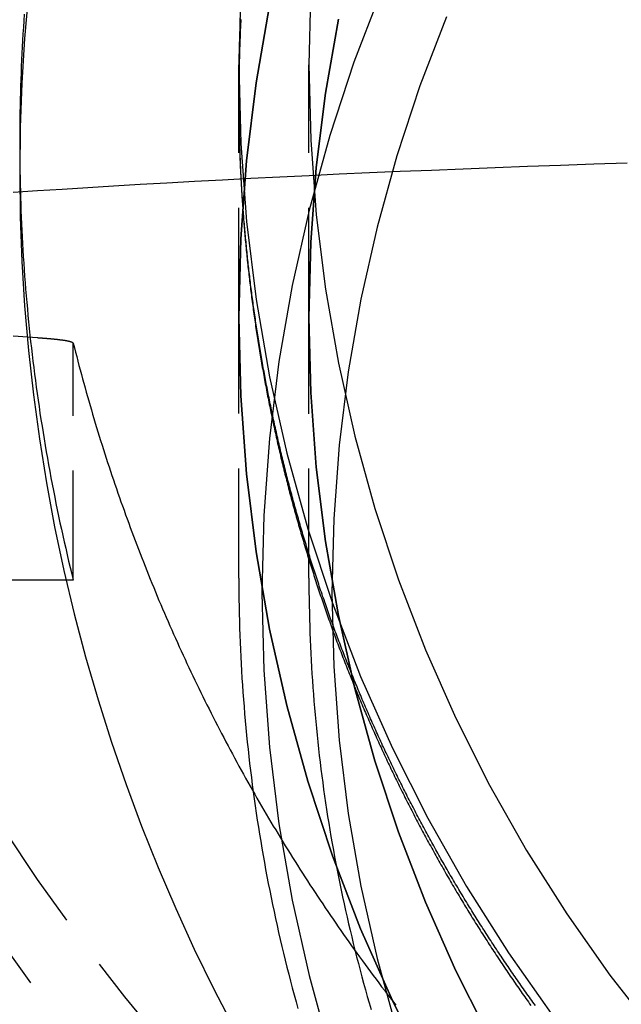
# Model space of a CAD drawing. Extents: x 1322 to 2376, y -471 to 525.
# Drawn here: x 2085 to 2098, y 163 to 185 of the extents above; entities that cross this region are included whole.
import ezdxf

# ---------------------------------------------------------------- set-up
doc = ezdxf.new("R2010")
doc.units = 0
doc.header["$LTSCALE"] = 10
doc.linetypes.add('VERDECKT', pattern=[0.375, 0.25, -0.125])
doc.layers.get('0').update_dxf_attribs({"linetype": 'CONTINUOUS'})
doc.layers.add('STEMPEL', color=3, linetype='CONTINUOUS')

# ---------------------------------------------------------------- blocks, each defined once
blk = doc.blocks.new('A$CF268958B')
at = {"color": 1, "linetype": 'VERDECKT', "extrusion": (-2e-16, 1, -2e-16)}
for p, q in [((-285.145, -67.72), (-285.145, -61.963)), ((-283.545, -67.72), (-283.545, -61.963)), ((-285.145, -62.718), (-285.145, -62.602)), ((-285.145, -73.666), (-285.145, -67.72)), ((-283.545, -73.67), (-283.545, -67.72)), ((-288.922, -73.715), (-288.922, -68.315)), ((-288.922, -73.715), (-297.145, -73.715))]:
    blk.add_line(p, q, dxfattribs=at)
at = {"color": 1, "linetype": 'VERDECKT'}
for points in [[(-289.945, -60.347, 0), (-290.033, -61.361, 0), (-290.095, -62.376, 0), (-290.133, -63.392, 0), (-290.145, -64.409, 0), (-290.133, -65.427, 0), (-290.095, -66.443, 0), (-290.033, -67.458, 0), (-289.945, -68.472, 0), (-289.833, -69.483, 0), (-289.696, -70.49, 0), (-289.534, -71.495, 0), (-289.348, -72.495, 0), (-289.137, -73.49, 0), (-288.901, -74.479, 0), (-288.642, -75.463, 0), (-288.358, -76.44, 0), (-288.05, -77.409, 0), (-287.719, -78.371, 0), (-287.364, -79.325, 0), (-286.986, -80.269, 0), (-286.585, -81.204, 0), (-286.161, -82.129, 0), (-285.714, -83.043, 0), (-285.245, -83.946, 0)], [(-285.101, -60.174, 0), (-285.145, -61.963, 0), (-285.101, -63.751, 0), (-284.969, -65.535, 0), (-284.75, -67.311, 0), (-284.444, -69.074, 0), (-284.051, -70.819, 0), (-283.573, -72.544, 0), (-283.011, -74.242, 0), (-282.367, -75.912, 0), (-281.641, -77.547, 0), (-280.835, -79.145, 0), (-279.952, -80.702, 0), (-278.994, -82.213, 0), (-277.962, -83.676, 0)], [(-283.503, -60.253, 0), (-283.545, -61.963, 0), (-283.503, -63.673, 0), (-283.377, -65.379, 0), (-283.167, -67.077, 0), (-282.874, -68.762, 0), (-282.499, -70.431, 0), (-282.042, -72.08, 0), (-281.505, -73.704, 0), (-280.888, -75.3, 0), (-280.194, -76.864, 0), (-279.424, -78.392, 0), (-278.58, -79.88, 0), (-277.663, -81.326, 0), (-276.677, -82.724, 0), (-275.623, -84.073, 0)], [(-280.835, -84.902, 0), (-281.641, -83.304, 0), (-282.367, -81.668, 0), (-283.011, -79.999, 0), (-283.573, -78.301, 0), (-284.051, -76.576, 0), (-284.444, -74.831, 0), (-284.75, -73.068, 0), (-284.969, -71.292, 0), (-285.101, -69.508, 0), (-285.145, -67.72, 0), (-285.101, -65.931, 0), (-284.969, -64.147, 0), (-284.75, -62.371, 0), (-284.444, -60.609, 0)], [(-284.444, -60.609, 0), (-284.75, -62.371, 0), (-284.969, -64.147, 0), (-285.101, -65.931, 0), (-285.145, -67.72, 0), (-285.101, -69.508, 0), (-284.969, -71.292, 0), (-284.75, -73.068, 0), (-284.444, -74.831, 0), (-284.051, -76.576, 0), (-283.573, -78.301, 0), (-283.011, -79.999, 0), (-282.367, -81.668, 0), (-281.641, -83.304, 0), (-280.835, -84.902, 0)], [(-282.874, -60.92, 0), (-283.167, -62.606, 0), (-283.377, -64.304, 0), (-283.503, -66.01, 0), (-283.545, -67.72, 0), (-283.503, -69.43, 0), (-283.377, -71.136, 0), (-283.167, -72.834, 0), (-282.874, -74.519, 0), (-282.499, -76.188, 0), (-282.042, -77.837, 0), (-281.505, -79.461, 0), (-280.888, -81.057, 0), (-280.194, -82.621, 0), (-279.424, -84.149, 0)], [(-279.424, -84.149, 0), (-280.194, -82.621, 0), (-280.888, -81.057, 0), (-281.505, -79.461, 0), (-282.042, -77.837, 0), (-282.499, -76.188, 0), (-282.874, -74.519, 0), (-283.167, -72.834, 0), (-283.377, -71.136, 0), (-283.503, -69.43, 0), (-283.545, -67.72, 0), (-283.503, -66.01, 0), (-283.377, -64.304, 0), (-283.167, -62.606, 0), (-282.874, -60.92, 0)], [(-281.882, -60.252, 0), (-282.517, -61.897, 0), (-283.071, -63.571, 0), (-283.542, -65.271, 0), (-283.929, -66.991, 0), (-284.231, -68.729, 0), (-284.447, -70.479, 0), (-284.577, -72.237, 0), (-284.62, -74, 0), (-284.577, -75.763, 0), (-284.447, -77.521, 0), (-284.231, -79.271, 0), (-283.929, -81.009, 0), (-283.542, -82.729, 0), (-283.071, -84.429, 0)], [(-280.403, -60.863, 0), (-281.011, -62.435, 0), (-281.54, -64.035, 0), (-281.99, -65.659, 0), (-282.36, -67.303, 0), (-282.648, -68.963, 0), (-282.855, -70.635, 0), (-282.979, -72.316, 0), (-283.02, -74, 0), (-282.979, -75.684, 0), (-282.855, -77.365, 0), (-282.648, -79.037, 0), (-282.36, -80.697, 0), (-281.99, -82.341, 0), (-281.54, -83.965, 0)], [(-290.042, -60.804, 0), (-290.052, -60.953, 0), (-290.062, -61.102, 0), (-290.071, -61.251, 0), (-290.08, -61.401, 0), (-290.088, -61.55, 0), (-290.095, -61.7, 0), (-290.102, -61.849, 0), (-290.109, -61.998, 0), (-290.115, -62.148, 0), (-290.12, -62.297, 0), (-290.125, -62.447, 0), (-290.13, -62.596, 0), (-290.133, -62.746, 0), (-290.137, -62.895, 0), (-290.139, -63.045, 0), (-290.142, -63.194, 0), (-290.143, -63.344, 0), (-290.144, -63.493, 0), (-290.145, -63.643, 0), (-290.145, -63.793, 0), (-290.144, -63.942, 0), (-290.143, -64.092, 0), (-290.142, -64.241, 0), (-290.14, -64.391, 0), (-290.137, -64.54, 0), (-290.134, -64.69, 0), (-290.13, -64.84, 0), (-290.126, -64.989, 0), (-290.121, -65.139, 0), (-290.116, -65.288, 0), (-290.11, -65.438, 0), (-290.103, -65.587, 0), (-290.096, -65.736, 0), (-290.089, -65.886, 0), (-290.081, -66.035, 0), (-290.072, -66.184, 0), (-290.063, -66.334, 0), (-290.053, -66.483, 0), (-290.043, -66.632, 0), (-290.032, -66.781, 0), (-290.021, -66.93, 0), (-290.009, -67.08, 0), (-289.997, -67.229, 0), (-289.984, -67.378, 0), (-289.97, -67.527, 0), (-289.956, -67.676, 0), (-289.942, -67.824, 0), (-289.927, -67.973, 0), (-289.911, -68.122, 0), (-289.895, -68.271, 0), (-289.878, -68.419, 0), (-289.861, -68.568, 0), (-289.843, -68.716, 0), (-289.825, -68.865, 0), (-289.806, -69.013, 0), (-289.787, -69.162, 0), (-289.767, -69.31, 0), (-289.747, -69.458, 0), (-289.726, -69.606, 0), (-289.704, -69.754, 0), (-289.682, -69.902, 0), (-289.659, -70.05, 0), (-289.636, -70.198, 0), (-289.613, -70.345, 0), (-289.588, -70.493, 0), (-289.564, -70.641, 0), (-289.539, -70.788, 0), (-289.513, -70.935, 0), (-289.486, -71.083, 0), (-289.46, -71.23, 0), (-289.432, -71.377, 0), (-289.404, -71.524, 0), (-289.376, -71.671, 0), (-289.347, -71.817, 0), (-289.317, -71.964, 0), (-289.287, -72.111, 0), (-289.257, -72.257, 0), (-289.226, -72.403, 0), (-289.194, -72.549, 0), (-289.162, -72.695, 0), (-289.129, -72.841, 0), (-289.096, -72.987, 0), (-289.062, -73.133, 0), (-289.028, -73.279, 0), (-288.993, -73.424, 0), (-288.958, -73.57, 0), (-288.922, -73.715, 0)], [(-289.739, -68.189, 0), (-290.293, -68.152, 0)], [(-290.293, -64.867, 0), (-289.739, -64.829, 0), (-289.173, -64.792, 0), (-288.594, -64.755, 0), (-288.003, -64.719, 0), (-287.399, -64.683, 0), (-286.785, -64.648, 0), (-286.158, -64.613, 0), (-285.52, -64.579, 0), (-284.871, -64.546, 0), (-284.211, -64.513, 0), (-283.54, -64.481, 0), (-282.858, -64.449, 0), (-282.166, -64.418, 0), (-281.464, -64.388, 0), (-280.751, -64.359, 0), (-280.029, -64.329, 0), (-279.298, -64.301, 0), (-278.557, -64.273, 0), (-277.807, -64.246, 0), (-277.048, -64.22, 0), (-276.28, -64.195, 0)]]:
    blk.add_polyline3d(points, dxfattribs=at)
at = {"color": 1}
for points in [[(-285.1, -60.929, 0), (-285.102, -60.976, 0), (-285.104, -61.022, 0), (-285.107, -61.069, 0), (-285.109, -61.115, 0), (-285.111, -61.161, 0), (-285.113, -61.207, 0), (-285.115, -61.254, 0), (-285.117, -61.3, 0), (-285.118, -61.346, 0), (-285.12, -61.392, 0), (-285.122, -61.439, 0), (-285.124, -61.485, 0), (-285.125, -61.531, 0), (-285.127, -61.577, 0), (-285.128, -61.623, 0), (-285.129, -61.669, 0), (-285.131, -61.715, 0), (-285.132, -61.762, 0), (-285.133, -61.808, 0), (-285.134, -61.854, 0), (-285.136, -61.9, 0), (-285.137, -61.946, 0), (-285.138, -61.992, 0), (-285.138, -62.038, 0), (-285.139, -62.084, 0), (-285.14, -62.13, 0), (-285.141, -62.175, 0), (-285.142, -62.221, 0), (-285.142, -62.267, 0), (-285.143, -62.313, 0), (-285.143, -62.359, 0), (-285.144, -62.405, 0), (-285.144, -62.45, 0), (-285.144, -62.496, 0), (-285.145, -62.542, 0), (-285.145, -62.587, 0), (-285.145, -62.633, 0), (-285.145, -62.679, 0), (-285.145, -62.724, 0), (-285.145, -62.77, 0), (-285.145, -62.816, 0), (-285.145, -62.861, 0), (-285.145, -62.907, 0), (-285.144, -62.953, 0), (-285.144, -62.999, 0), (-285.144, -63.044, 0), (-285.143, -63.09, 0), (-285.143, -63.136, 0), (-285.142, -63.182, 0), (-285.141, -63.228, 0), (-285.141, -63.273, 0), (-285.14, -63.319, 0), (-285.139, -63.365, 0), (-285.138, -63.411, 0), (-285.137, -63.457, 0), (-285.136, -63.503, 0), (-285.135, -63.549, 0), (-285.134, -63.595, 0), (-285.133, -63.641, 0), (-285.132, -63.687, 0), (-285.13, -63.733, 0), (-285.129, -63.779, 0), (-285.128, -63.825, 0), (-285.126, -63.871, 0), (-285.125, -63.917, 0), (-285.123, -63.963, 0), (-285.121, -64.01, 0), (-285.12, -64.056, 0), (-285.118, -64.102, 0), (-285.116, -64.148, 0), (-285.114, -64.194, 0), (-285.112, -64.24, 0), (-285.11, -64.287, 0), (-285.108, -64.333, 0), (-285.106, -64.379, 0), (-285.104, -64.425, 0), (-285.102, -64.472, 0), (-285.099, -64.518, 0), (-285.097, -64.564, 0), (-285.094, -64.61, 0), (-285.092, -64.657, 0), (-285.089, -64.703, 0), (-285.087, -64.749, 0), (-285.084, -64.796, 0), (-285.081, -64.842, 0), (-285.078, -64.889, 0), (-285.076, -64.935, 0), (-285.073, -64.981, 0), (-285.07, -65.028, 0), (-285.067, -65.074, 0), (-285.063, -65.121, 0), (-285.06, -65.167, 0), (-285.057, -65.214, 0), (-285.054, -65.26, 0), (-285.05, -65.307, 0), (-285.047, -65.353, 0), (-285.043, -65.4, 0), (-285.04, -65.446, 0), (-285.036, -65.493, 0), (-285.033, -65.539, 0), (-285.029, -65.586, 0), (-285.025, -65.632, 0), (-285.021, -65.679, 0), (-285.017, -65.726, 0), (-285.013, -65.772, 0), (-285.009, -65.819, 0), (-285.005, -65.865, 0), (-285.001, -65.912, 0), (-284.997, -65.959, 0), (-284.992, -66.005, 0), (-284.988, -66.052, 0), (-284.983, -66.099, 0), (-284.979, -66.145, 0), (-284.974, -66.192, 0), (-284.97, -66.239, 0), (-284.965, -66.285, 0), (-284.96, -66.332, 0), (-284.955, -66.379, 0), (-284.951, -66.425, 0), (-284.946, -66.472, 0), (-284.941, -66.519, 0), (-284.936, -66.566, 0), (-284.93, -66.612, 0), (-284.925, -66.659, 0), (-284.92, -66.706, 0), (-284.915, -66.753, 0), (-284.909, -66.799, 0), (-284.904, -66.846, 0), (-284.898, -66.893, 0), (-284.893, -66.94, 0), (-284.887, -66.987, 0), (-284.881, -67.033, 0), (-284.876, -67.08, 0), (-284.87, -67.127, 0), (-284.864, -67.174, 0), (-284.858, -67.221, 0), (-284.852, -67.267, 0), (-284.846, -67.314, 0), (-284.84, -67.361, 0), (-284.833, -67.408, 0), (-284.827, -67.455, 0), (-284.821, -67.502, 0), (-284.814, -67.548, 0), (-284.808, -67.595, 0), (-284.801, -67.642, 0), (-284.795, -67.689, 0), (-284.788, -67.736, 0), (-284.781, -67.783, 0), (-284.774, -67.83, 0), (-284.768, -67.876, 0), (-284.761, -67.923, 0), (-284.754, -67.97, 0), (-284.747, -68.017, 0), (-284.739, -68.064, 0), (-284.732, -68.111, 0), (-284.725, -68.158, 0), (-284.718, -68.204, 0), (-284.71, -68.251, 0), (-284.703, -68.298, 0), (-284.695, -68.345, 0), (-284.688, -68.392, 0), (-284.68, -68.439, 0), (-284.673, -68.486, 0), (-284.665, -68.533, 0), (-284.657, -68.58, 0), (-284.649, -68.626, 0), (-284.641, -68.673, 0), (-284.633, -68.72, 0), (-284.625, -68.767, 0), (-284.617, -68.814, 0), (-284.609, -68.861, 0), (-284.6, -68.908, 0), (-284.592, -68.955, 0), (-284.584, -69.001, 0), (-284.575, -69.048, 0), (-284.567, -69.095, 0), (-284.558, -69.142, 0), (-284.549, -69.189, 0), (-284.541, -69.236, 0), (-284.532, -69.283, 0), (-284.523, -69.329, 0), (-284.514, -69.376, 0), (-284.505, -69.423, 0), (-284.496, -69.47, 0), (-284.487, -69.517, 0), (-284.478, -69.564, 0), (-284.468, -69.611, 0), (-284.459, -69.657, 0), (-284.45, -69.704, 0), (-284.44, -69.751, 0), (-284.431, -69.798, 0), (-284.421, -69.845, 0), (-284.411, -69.892, 0), (-284.402, -69.938, 0), (-284.392, -69.985, 0), (-284.382, -70.032, 0), (-284.372, -70.079, 0), (-284.362, -70.126, 0), (-284.352, -70.172, 0), (-284.342, -70.219, 0), (-284.332, -70.266, 0), (-284.322, -70.313, 0), (-284.311, -70.359, 0), (-284.301, -70.406, 0), (-284.291, -70.453, 0), (-284.28, -70.5, 0), (-284.27, -70.546, 0), (-284.259, -70.593, 0), (-284.248, -70.64, 0), (-284.237, -70.687, 0), (-284.227, -70.733, 0), (-284.216, -70.78, 0), (-284.205, -70.827, 0), (-284.194, -70.874, 0), (-284.183, -70.92, 0), (-284.172, -70.967, 0), (-284.16, -71.014, 0), (-284.149, -71.06, 0), (-284.138, -71.107, 0), (-284.126, -71.153, 0), (-284.115, -71.2, 0), (-284.103, -71.247, 0), (-284.092, -71.293, 0), (-284.08, -71.34, 0), (-284.068, -71.387, 0), (-284.057, -71.433, 0), (-284.045, -71.48, 0), (-284.033, -71.526, 0), (-284.021, -71.573, 0), (-284.009, -71.62, 0), (-283.997, -71.666, 0), (-283.985, -71.713, 0), (-283.972, -71.759, 0), (-283.96, -71.806, 0), (-283.948, -71.852, 0), (-283.935, -71.899, 0), (-283.923, -71.945, 0), (-283.91, -71.992, 0), (-283.897, -72.038, 0), (-283.885, -72.085, 0), (-283.872, -72.131, 0), (-283.859, -72.177, 0), (-283.846, -72.224, 0), (-283.833, -72.27, 0), (-283.82, -72.317, 0), (-283.807, -72.363, 0), (-283.794, -72.409, 0), (-283.781, -72.456, 0), (-283.768, -72.502, 0), (-283.754, -72.548, 0), (-283.741, -72.595, 0), (-283.727, -72.641, 0), (-283.714, -72.687, 0), (-283.7, -72.734, 0), (-283.687, -72.78, 0), (-283.673, -72.826, 0), (-283.659, -72.872, 0), (-283.645, -72.918, 0), (-283.631, -72.965, 0), (-283.617, -73.011, 0), (-283.603, -73.057, 0), (-283.589, -73.103, 0), (-283.575, -73.149, 0), (-283.561, -73.195, 0), (-283.546, -73.242, 0), (-283.532, -73.288, 0), (-283.518, -73.334, 0), (-283.503, -73.38, 0), (-283.489, -73.426, 0), (-283.474, -73.472, 0), (-283.459, -73.518, 0), (-283.444, -73.564, 0), (-283.43, -73.61, 0), (-283.415, -73.656, 0), (-283.4, -73.702, 0), (-283.385, -73.748, 0), (-283.37, -73.794, 0), (-283.355, -73.84, 0), (-283.339, -73.885, 0), (-283.324, -73.931, 0), (-283.309, -73.977, 0), (-283.293, -74.023, 0), (-283.278, -74.069, 0), (-283.262, -74.115, 0), (-283.247, -74.16, 0), (-283.231, -74.206, 0), (-283.216, -74.252, 0), (-283.2, -74.298, 0), (-283.184, -74.343, 0), (-283.168, -74.389, 0), (-283.152, -74.435, 0), (-283.136, -74.48, 0), (-283.12, -74.526, 0), (-283.104, -74.572, 0), (-283.088, -74.617, 0), (-283.071, -74.663, 0), (-283.055, -74.708, 0), (-283.039, -74.754, 0), (-283.022, -74.799, 0), (-283.006, -74.845, 0), (-282.989, -74.89, 0), (-282.972, -74.936, 0), (-282.956, -74.981, 0), (-282.939, -75.027, 0), (-282.922, -75.072, 0), (-282.905, -75.118, 0), (-282.888, -75.163, 0), (-282.871, -75.208, 0), (-282.854, -75.254, 0), (-282.837, -75.299, 0), (-282.82, -75.344, 0), (-282.802, -75.389, 0), (-282.785, -75.434, 0), (-282.768, -75.48, 0), (-282.75, -75.525, 0), (-282.733, -75.57, 0), (-282.715, -75.615, 0), (-282.697, -75.66, 0), (-282.68, -75.705, 0), (-282.662, -75.751, 0), (-282.644, -75.796, 0), (-282.626, -75.841, 0), (-282.608, -75.885, 0), (-282.59, -75.93, 0), (-282.572, -75.975, 0), (-282.554, -76.02, 0), (-282.536, -76.065, 0), (-282.517, -76.11, 0), (-282.499, -76.155, 0), (-282.481, -76.2, 0), (-282.462, -76.245, 0), (-282.444, -76.289, 0), (-282.425, -76.334, 0), (-282.406, -76.379, 0), (-282.388, -76.424, 0), (-282.369, -76.468, 0), (-282.35, -76.513, 0), (-282.331, -76.558, 0), (-282.312, -76.602, 0), (-282.293, -76.647, 0), (-282.274, -76.691, 0), (-282.255, -76.736, 0), (-282.236, -76.78, 0), (-282.217, -76.825, 0), (-282.197, -76.869, 0), (-282.178, -76.914, 0), (-282.159, -76.958, 0), (-282.139, -77.002, 0), (-282.119, -77.047, 0), (-282.1, -77.091, 0), (-282.08, -77.135, 0), (-282.06, -77.18, 0), (-282.041, -77.224, 0), (-282.021, -77.268, 0), (-282.001, -77.312, 0), (-281.981, -77.357, 0), (-281.961, -77.401, 0), (-281.941, -77.445, 0), (-281.921, -77.489, 0), (-281.9, -77.533, 0), (-281.88, -77.577, 0), (-281.86, -77.621, 0), (-281.839, -77.665, 0), (-281.819, -77.709, 0), (-281.798, -77.753, 0), (-281.778, -77.797, 0), (-281.757, -77.841, 0), (-281.736, -77.885, 0), (-281.716, -77.928, 0), (-281.695, -77.972, 0), (-281.674, -78.016, 0), (-281.653, -78.06, 0), (-281.632, -78.103, 0), (-281.611, -78.147, 0), (-281.59, -78.191, 0), (-281.569, -78.234, 0), (-281.547, -78.278, 0), (-281.526, -78.321, 0), (-281.505, -78.365, 0), (-281.483, -78.408, 0), (-281.462, -78.452, 0), (-281.44, -78.495, 0), (-281.419, -78.539, 0), (-281.397, -78.582, 0), (-281.375, -78.625, 0), (-281.354, -78.669, 0), (-281.332, -78.712, 0), (-281.31, -78.755, 0), (-281.288, -78.798, 0), (-281.266, -78.842, 0), (-281.244, -78.885, 0), (-281.222, -78.928, 0), (-281.2, -78.971, 0), (-281.177, -79.014, 0), (-281.155, -79.057, 0), (-281.133, -79.1, 0), (-281.11, -79.143, 0), (-281.088, -79.186, 0), (-281.065, -79.229, 0), (-281.043, -79.272, 0), (-281.02, -79.314, 0), (-280.997, -79.357, 0), (-280.975, -79.4, 0), (-280.952, -79.443, 0), (-280.929, -79.486, 0), (-280.906, -79.528, 0), (-280.883, -79.571, 0), (-280.86, -79.613, 0), (-280.837, -79.656, 0), (-280.814, -79.698, 0), (-280.791, -79.741, 0), (-280.767, -79.784, 0), (-280.744, -79.826, 0), (-280.721, -79.868, 0), (-280.697, -79.911, 0), (-280.674, -79.953, 0), (-280.65, -79.995, 0), (-280.627, -80.037, 0), (-280.603, -80.08, 0), (-280.579, -80.122, 0), (-280.555, -80.164, 0), (-280.532, -80.206, 0), (-280.508, -80.248, 0), (-280.484, -80.29, 0), (-280.46, -80.332, 0), (-280.436, -80.374, 0), (-280.412, -80.416, 0), (-280.388, -80.458, 0), (-280.363, -80.5, 0), (-280.339, -80.542, 0), (-280.315, -80.584, 0), (-280.29, -80.626, 0), (-280.266, -80.667, 0), (-280.242, -80.709, 0), (-280.217, -80.751, 0), (-280.192, -80.792, 0), (-280.168, -80.834, 0), (-280.143, -80.875, 0), (-280.118, -80.917, 0), (-280.093, -80.958, 0), (-280.069, -81, 0), (-280.044, -81.041, 0), (-280.019, -81.082, 0), (-279.994, -81.124, 0), (-279.969, -81.165, 0), (-279.944, -81.206, 0), (-279.918, -81.248, 0), (-279.893, -81.289, 0), (-279.868, -81.33, 0), (-279.842, -81.371, 0), (-279.817, -81.412, 0), (-279.792, -81.453, 0), (-279.766, -81.494, 0), (-279.741, -81.535, 0), (-279.715, -81.576, 0), (-279.689, -81.617, 0), (-279.664, -81.657, 0), (-279.638, -81.698, 0), (-279.612, -81.739, 0), (-279.586, -81.78, 0), (-279.56, -81.82, 0), (-279.534, -81.861, 0), (-279.508, -81.901, 0), (-279.482, -81.942, 0), (-279.456, -81.983, 0), (-279.43, -82.023, 0), (-279.404, -82.063, 0), (-279.377, -82.104, 0), (-279.351, -82.144, 0), (-279.325, -82.184, 0), (-279.298, -82.225, 0), (-279.272, -82.265, 0), (-279.245, -82.305, 0), (-279.219, -82.345, 0), (-279.192, -82.385, 0), (-279.165, -82.425, 0), (-279.139, -82.465, 0), (-279.112, -82.505, 0), (-279.085, -82.545, 0), (-279.058, -82.585, 0), (-279.031, -82.625, 0), (-279.004, -82.665, 0), (-278.977, -82.705, 0), (-278.95, -82.744, 0), (-278.923, -82.784, 0), (-278.896, -82.824, 0), (-278.869, -82.863, 0), (-278.841, -82.903, 0), (-278.814, -82.942, 0), (-278.787, -82.982, 0), (-278.759, -83.021, 0), (-278.732, -83.061, 0), (-278.704, -83.1, 0), (-278.677, -83.139, 0), (-278.649, -83.178, 0), (-278.621, -83.218, 0), (-278.594, -83.257, 0), (-278.566, -83.296, 0), (-278.538, -83.335, 0), (-278.51, -83.374, 0), (-278.482, -83.413, 0)], [(-278.378, -83.416, 0), (-278.405, -83.378, 0), (-278.433, -83.34, 0), (-278.46, -83.302, 0), (-278.488, -83.263, 0), (-278.515, -83.225, 0), (-278.543, -83.187, 0), (-278.57, -83.148, 0), (-278.598, -83.11, 0), (-278.625, -83.071, 0), (-278.652, -83.033, 0), (-278.679, -82.994, 0), (-278.707, -82.955, 0), (-278.734, -82.917, 0), (-278.761, -82.878, 0), (-278.788, -82.839, 0), (-278.815, -82.8, 0), (-278.842, -82.761, 0), (-278.869, -82.722, 0), (-278.895, -82.684, 0), (-278.922, -82.645, 0), (-278.949, -82.606, 0), (-278.976, -82.567, 0), (-279.002, -82.527, 0), (-279.029, -82.488, 0), (-279.055, -82.449, 0), (-279.082, -82.41, 0), (-279.108, -82.371, 0), (-279.135, -82.331, 0), (-279.161, -82.292, 0), (-279.187, -82.252, 0), (-279.214, -82.213, 0), (-279.24, -82.174, 0), (-279.266, -82.134, 0), (-279.292, -82.094, 0), (-279.318, -82.055, 0), (-279.344, -82.015, 0), (-279.37, -81.975, 0), (-279.396, -81.936, 0), (-279.422, -81.896, 0), (-279.448, -81.856, 0), (-279.473, -81.816, 0), (-279.499, -81.776, 0), (-279.525, -81.737, 0), (-279.55, -81.697, 0), (-279.576, -81.657, 0), (-279.601, -81.617, 0), (-279.627, -81.577, 0), (-279.652, -81.537, 0), (-279.678, -81.496, 0), (-279.703, -81.456, 0), (-279.728, -81.416, 0), (-279.753, -81.376, 0), (-279.779, -81.335, 0), (-279.804, -81.295, 0), (-279.829, -81.255, 0), (-279.854, -81.214, 0), (-279.879, -81.174, 0), (-279.904, -81.133, 0), (-279.928, -81.093, 0), (-279.953, -81.052, 0), (-279.978, -81.012, 0), (-280.003, -80.971, 0), (-280.027, -80.93, 0), (-280.052, -80.89, 0), (-280.076, -80.849, 0), (-280.101, -80.808, 0), (-280.125, -80.767, 0), (-280.15, -80.727, 0), (-280.174, -80.686, 0), (-280.198, -80.645, 0), (-280.222, -80.604, 0), (-280.247, -80.563, 0), (-280.271, -80.522, 0), (-280.295, -80.481, 0), (-280.319, -80.44, 0), (-280.343, -80.398, 0), (-280.367, -80.357, 0), (-280.391, -80.316, 0), (-280.414, -80.275, 0), (-280.438, -80.234, 0), (-280.462, -80.192, 0), (-280.485, -80.151, 0), (-280.509, -80.11, 0), (-280.532, -80.068, 0), (-280.556, -80.027, 0), (-280.579, -79.985, 0), (-280.603, -79.944, 0), (-280.626, -79.902, 0), (-280.649, -79.861, 0), (-280.672, -79.819, 0), (-280.696, -79.777, 0), (-280.719, -79.736, 0), (-280.742, -79.694, 0), (-280.765, -79.652, 0), (-280.788, -79.611, 0), (-280.811, -79.569, 0), (-280.833, -79.527, 0), (-280.856, -79.485, 0), (-280.879, -79.443, 0), (-280.901, -79.401, 0), (-280.924, -79.359, 0), (-280.947, -79.317, 0), (-280.969, -79.275, 0), (-280.991, -79.233, 0), (-281.014, -79.191, 0), (-281.036, -79.149, 0), (-281.058, -79.107, 0), (-281.081, -79.064, 0), (-281.103, -79.022, 0), (-281.125, -78.98, 0), (-281.147, -78.938, 0), (-281.169, -78.895, 0), (-281.191, -78.853, 0), (-281.213, -78.811, 0), (-281.235, -78.768, 0), (-281.256, -78.726, 0), (-281.278, -78.683, 0), (-281.3, -78.641, 0), (-281.321, -78.598, 0), (-281.343, -78.556, 0), (-281.364, -78.513, 0), (-281.386, -78.47, 0), (-281.407, -78.428, 0), (-281.428, -78.385, 0), (-281.45, -78.342, 0), (-281.471, -78.299, 0), (-281.492, -78.257, 0), (-281.513, -78.214, 0), (-281.534, -78.171, 0), (-281.555, -78.128, 0), (-281.576, -78.085, 0), (-281.597, -78.042, 0), (-281.617, -77.999, 0), (-281.638, -77.957, 0), (-281.659, -77.913, 0), (-281.68, -77.87, 0), (-281.7, -77.827, 0), (-281.721, -77.784, 0), (-281.741, -77.741, 0), (-281.761, -77.698, 0), (-281.782, -77.655, 0), (-281.802, -77.612, 0), (-281.822, -77.568, 0), (-281.842, -77.525, 0), (-281.863, -77.482, 0), (-281.883, -77.439, 0), (-281.903, -77.395, 0), (-281.922, -77.352, 0), (-281.942, -77.308, 0), (-281.962, -77.265, 0), (-281.982, -77.222, 0), (-282.002, -77.178, 0), (-282.021, -77.135, 0), (-282.041, -77.091, 0), (-282.06, -77.048, 0), (-282.08, -77.004, 0), (-282.099, -76.96, 0), (-282.118, -76.917, 0), (-282.138, -76.873, 0), (-282.157, -76.829, 0), (-282.176, -76.786, 0), (-282.195, -76.742, 0), (-282.214, -76.698, 0), (-282.233, -76.654, 0), (-282.252, -76.611, 0), (-282.271, -76.567, 0), (-282.29, -76.523, 0), (-282.309, -76.479, 0), (-282.327, -76.435, 0), (-282.346, -76.391, 0), (-282.364, -76.347, 0), (-282.383, -76.303, 0), (-282.401, -76.26, 0), (-282.42, -76.215, 0), (-282.438, -76.171, 0), (-282.456, -76.127, 0), (-282.475, -76.083, 0), (-282.493, -76.039, 0), (-282.511, -75.995, 0), (-282.529, -75.951, 0), (-282.547, -75.907, 0), (-282.565, -75.862, 0), (-282.583, -75.818, 0), (-282.6, -75.774, 0), (-282.618, -75.73, 0), (-282.636, -75.685, 0), (-282.653, -75.641, 0), (-282.671, -75.597, 0), (-282.688, -75.552, 0), (-282.706, -75.508, 0), (-282.723, -75.463, 0), (-282.741, -75.419, 0), (-282.758, -75.375, 0), (-282.775, -75.33, 0), (-282.792, -75.286, 0), (-282.809, -75.241, 0), (-282.826, -75.197, 0), (-282.843, -75.152, 0), (-282.86, -75.107, 0), (-282.877, -75.063, 0), (-282.894, -75.018, 0), (-282.91, -74.974, 0), (-282.927, -74.929, 0), (-282.944, -74.884, 0), (-282.96, -74.84, 0), (-282.977, -74.795, 0), (-282.993, -74.75, 0), (-283.009, -74.705, 0), (-283.026, -74.66, 0), (-283.042, -74.616, 0), (-283.058, -74.571, 0), (-283.074, -74.526, 0), (-283.09, -74.481, 0), (-283.106, -74.436, 0), (-283.122, -74.391, 0), (-283.138, -74.346, 0), (-283.154, -74.301, 0), (-283.169, -74.256, 0), (-283.185, -74.212, 0), (-283.201, -74.166, 0), (-283.216, -74.121, 0), (-283.232, -74.076, 0), (-283.247, -74.031, 0), (-283.262, -73.986, 0), (-283.278, -73.941, 0), (-283.293, -73.896, 0), (-283.308, -73.851, 0), (-283.323, -73.806, 0), (-283.338, -73.761, 0), (-283.353, -73.716, 0), (-283.368, -73.67, 0), (-283.383, -73.625, 0), (-283.398, -73.58, 0), (-283.413, -73.535, 0), (-283.427, -73.489, 0), (-283.442, -73.444, 0), (-283.456, -73.399, 0), (-283.471, -73.353, 0), (-283.485, -73.308, 0), (-283.5, -73.263, 0), (-283.514, -73.218, 0), (-283.528, -73.172, 0), (-283.542, -73.127, 0), (-283.557, -73.081, 0), (-283.571, -73.036, 0), (-283.585, -72.991, 0), (-283.599, -72.945, 0), (-283.612, -72.9, 0), (-283.626, -72.854, 0), (-283.64, -72.809, 0), (-283.654, -72.763, 0), (-283.667, -72.718, 0), (-283.681, -72.672, 0), (-283.694, -72.627, 0), (-283.708, -72.581, 0), (-283.721, -72.535, 0), (-283.734, -72.49, 0), (-283.748, -72.444, 0), (-283.761, -72.399, 0), (-283.774, -72.353, 0), (-283.787, -72.308, 0), (-283.8, -72.262, 0), (-283.813, -72.216, 0), (-283.826, -72.171, 0), (-283.839, -72.125, 0), (-283.851, -72.079, 0), (-283.864, -72.034, 0), (-283.877, -71.988, 0), (-283.889, -71.942, 0), (-283.902, -71.896, 0), (-283.914, -71.85, 0), (-283.926, -71.805, 0), (-283.939, -71.759, 0), (-283.951, -71.713, 0), (-283.963, -71.667, 0), (-283.975, -71.622, 0), (-283.987, -71.576, 0), (-283.999, -71.53, 0), (-284.011, -71.484, 0), (-284.023, -71.438, 0), (-284.035, -71.392, 0), (-284.047, -71.347, 0), (-284.058, -71.301, 0), (-284.07, -71.255, 0), (-284.082, -71.209, 0), (-284.093, -71.163, 0), (-284.104, -71.117, 0), (-284.116, -71.071, 0), (-284.127, -71.025, 0), (-284.138, -70.979, 0), (-284.15, -70.933, 0), (-284.161, -70.888, 0), (-284.172, -70.841, 0), (-284.183, -70.796, 0), (-284.194, -70.75, 0), (-284.204, -70.704, 0), (-284.215, -70.658, 0), (-284.226, -70.612, 0), (-284.237, -70.566, 0), (-284.247, -70.52, 0), (-284.258, -70.474, 0), (-284.268, -70.428, 0), (-284.279, -70.382, 0), (-284.289, -70.335, 0), (-284.299, -70.29, 0), (-284.31, -70.243, 0), (-284.32, -70.197, 0), (-284.33, -70.151, 0), (-284.34, -70.105, 0), (-284.35, -70.059, 0), (-284.36, -70.013, 0), (-284.37, -69.967, 0), (-284.379, -69.921, 0), (-284.389, -69.875, 0), (-284.399, -69.829, 0), (-284.408, -69.783, 0), (-284.418, -69.737, 0), (-284.427, -69.69, 0), (-284.437, -69.644, 0), (-284.446, -69.598, 0), (-284.455, -69.552, 0), (-284.465, -69.506, 0), (-284.474, -69.46, 0), (-284.483, -69.414, 0), (-284.492, -69.368, 0), (-284.501, -69.321, 0), (-284.51, -69.275, 0), (-284.519, -69.229, 0), (-284.527, -69.183, 0), (-284.536, -69.137, 0), (-284.545, -69.091, 0), (-284.553, -69.044, 0), (-284.562, -68.998, 0), (-284.57, -68.952, 0), (-284.579, -68.906, 0), (-284.587, -68.86, 0), (-284.595, -68.814, 0), (-284.603, -68.767, 0), (-284.612, -68.721, 0), (-284.62, -68.675, 0), (-284.628, -68.629, 0), (-284.636, -68.583, 0), (-284.643, -68.537, 0), (-284.651, -68.49, 0), (-284.659, -68.444, 0), (-284.667, -68.398, 0), (-284.674, -68.352, 0), (-284.682, -68.306, 0), (-284.69, -68.26, 0), (-284.697, -68.213, 0), (-284.704, -68.167, 0), (-284.712, -68.121, 0), (-284.719, -68.075, 0), (-284.726, -68.029, 0), (-284.733, -67.982, 0), (-284.74, -67.936, 0), (-284.747, -67.89, 0), (-284.754, -67.844, 0), (-284.761, -67.798, 0), (-284.768, -67.752, 0), (-284.775, -67.705, 0), (-284.782, -67.659, 0), (-284.788, -67.613, 0), (-284.795, -67.567, 0), (-284.801, -67.521, 0), (-284.808, -67.475, 0), (-284.814, -67.428, 0), (-284.82, -67.382, 0), (-284.827, -67.336, 0), (-284.833, -67.29, 0), (-284.839, -67.244, 0), (-284.845, -67.198, 0), (-284.851, -67.152, 0), (-284.857, -67.106, 0), (-284.863, -67.059, 0), (-284.869, -67.013, 0), (-284.875, -66.967, 0), (-284.88, -66.921, 0), (-284.886, -66.875, 0), (-284.892, -66.829, 0), (-284.897, -66.783, 0), (-284.902, -66.737, 0), (-284.908, -66.691, 0), (-284.913, -66.644, 0), (-284.919, -66.598, 0), (-284.924, -66.552, 0), (-284.929, -66.506, 0), (-284.934, -66.46, 0), (-284.939, -66.414, 0), (-284.944, -66.368, 0), (-284.949, -66.322, 0), (-284.954, -66.276, 0), (-284.958, -66.23, 0), (-284.963, -66.184, 0), (-284.968, -66.138, 0), (-284.972, -66.092, 0), (-284.977, -66.046, 0), (-284.981, -66, 0), (-284.986, -65.954, 0), (-284.99, -65.908, 0), (-284.994, -65.862, 0), (-284.999, -65.816, 0), (-285.003, -65.77, 0), (-285.007, -65.724, 0), (-285.011, -65.678, 0), (-285.015, -65.632, 0), (-285.019, -65.587, 0), (-285.023, -65.541, 0), (-285.027, -65.495, 0), (-285.03, -65.449, 0), (-285.034, -65.403, 0), (-285.038, -65.357, 0), (-285.041, -65.311, 0), (-285.045, -65.265, 0), (-285.048, -65.219, 0), (-285.051, -65.174, 0), (-285.055, -65.128, 0), (-285.058, -65.082, 0), (-285.061, -65.036, 0), (-285.064, -64.99, 0), (-285.067, -64.945, 0), (-285.07, -64.899, 0), (-285.073, -64.853, 0), (-285.076, -64.807, 0), (-285.079, -64.762, 0), (-285.082, -64.716, 0), (-285.084, -64.67, 0), (-285.087, -64.625, 0), (-285.09, -64.579, 0), (-285.092, -64.533, 0), (-285.095, -64.488, 0), (-285.097, -64.442, 0), (-285.099, -64.396, 0), (-285.102, -64.351, 0), (-285.104, -64.305, 0), (-285.106, -64.26, 0), (-285.108, -64.214, 0), (-285.11, -64.168, 0), (-285.112, -64.123, 0), (-285.114, -64.077, 0), (-285.116, -64.032, 0), (-285.118, -63.986, 0), (-285.12, -63.941, 0), (-285.121, -63.895, 0), (-285.123, -63.85, 0), (-285.125, -63.804, 0), (-285.126, -63.759, 0), (-285.128, -63.714, 0), (-285.129, -63.668, 0), (-285.13, -63.623, 0), (-285.132, -63.577, 0), (-285.133, -63.532, 0), (-285.134, -63.487, 0), (-285.135, -63.441, 0), (-285.136, -63.396, 0), (-285.137, -63.351, 0), (-285.138, -63.306, 0), (-285.139, -63.26, 0), (-285.14, -63.215, 0), (-285.14, -63.17, 0), (-285.141, -63.125, 0), (-285.142, -63.079, 0), (-285.142, -63.034, 0), (-285.143, -62.989, 0), (-285.143, -62.944, 0), (-285.144, -62.899, 0), (-285.144, -62.854, 0), (-285.144, -62.809, 0), (-285.145, -62.764, 0), (-285.145, -62.719, 0), (-285.145, -62.674, 0), (-285.145, -62.629, 0), (-285.145, -62.584, 0), (-285.145, -62.539, 0), (-285.145, -62.493, 0), (-285.145, -62.449, 0), (-285.144, -62.403, 0), (-285.144, -62.358, 0), (-285.144, -62.313, 0), (-285.143, -62.268, 0), (-285.143, -62.223, 0), (-285.142, -62.178, 0), (-285.142, -62.133, 0), (-285.141, -62.087, 0), (-285.141, -62.042, 0), (-285.14, -61.997, 0), (-285.139, -61.952, 0), (-285.138, -61.906, 0), (-285.137, -61.861, 0), (-285.136, -61.816, 0), (-285.135, -61.77, 0), (-285.134, -61.725, 0), (-285.133, -61.679, 0), (-285.132, -61.634, 0), (-285.131, -61.589, 0), (-285.129, -61.543, 0), (-285.128, -61.498, 0), (-285.126, -61.452, 0), (-285.125, -61.407, 0), (-285.123, -61.361, 0), (-285.122, -61.316, 0), (-285.12, -61.27, 0), (-285.118, -61.224, 0), (-285.116, -61.179, 0), (-285.115, -61.133, 0), (-285.113, -61.087, 0), (-285.111, -61.042, 0), (-285.109, -60.996, 0), (-285.106, -60.95, 0), (-285.104, -60.905, 0)], [(-288.922, -68.315, 0), (-288.922, -68.314, 0), (-288.922, -68.313, 0), (-288.922, -68.312, 0), (-288.923, -68.312, 0), (-288.923, -68.311, 0), (-288.923, -68.31, 0), (-288.923, -68.31, 0), (-288.924, -68.309, 0), (-288.924, -68.308, 0), (-288.924, -68.308, 0), (-288.925, -68.307, 0), (-288.925, -68.306, 0), (-288.926, -68.305, 0), (-288.927, -68.305, 0), (-288.927, -68.304, 0), (-288.928, -68.303, 0), (-288.929, -68.303, 0), (-288.93, -68.302, 0), (-288.93, -68.301, 0), (-288.931, -68.3, 0), (-288.932, -68.3, 0), (-288.933, -68.299, 0), (-288.934, -68.298, 0), (-288.935, -68.298, 0), (-288.936, -68.297, 0), (-288.938, -68.296, 0), (-288.939, -68.296, 0), (-288.94, -68.295, 0), (-288.941, -68.294, 0), (-288.943, -68.293, 0), (-288.944, -68.293, 0), (-288.946, -68.292, 0), (-288.947, -68.291, 0), (-288.949, -68.291, 0), (-288.95, -68.29, 0), (-288.952, -68.289, 0), (-288.953, -68.289, 0), (-288.955, -68.288, 0), (-288.957, -68.287, 0), (-288.959, -68.287, 0), (-288.961, -68.286, 0), (-288.962, -68.285, 0), (-288.964, -68.284, 0), (-288.966, -68.284, 0), (-288.968, -68.283, 0), (-288.97, -68.282, 0), (-288.973, -68.282, 0), (-288.975, -68.281, 0), (-288.977, -68.28, 0), (-288.979, -68.279, 0), (-288.982, -68.279, 0), (-288.984, -68.278, 0), (-288.986, -68.277, 0), (-288.989, -68.277, 0), (-288.991, -68.276, 0), (-288.994, -68.275, 0), (-288.996, -68.275, 0), (-288.999, -68.274, 0), (-289.002, -68.273, 0), (-289.004, -68.273, 0), (-289.007, -68.272, 0), (-289.01, -68.271, 0), (-289.013, -68.27, 0), (-289.016, -68.27, 0), (-289.019, -68.269, 0), (-289.022, -68.269, 0), (-289.025, -68.268, 0), (-289.028, -68.267, 0), (-289.031, -68.266, 0), (-289.034, -68.266, 0), (-289.037, -68.265, 0), (-289.04, -68.264, 0), (-289.044, -68.264, 0), (-289.047, -68.263, 0), (-289.05, -68.262, 0), (-289.054, -68.262, 0), (-289.057, -68.261, 0), (-289.061, -68.26, 0), (-289.065, -68.26, 0), (-289.068, -68.259, 0), (-289.072, -68.258, 0), (-289.076, -68.257, 0), (-289.079, -68.257, 0), (-289.083, -68.256, 0), (-289.087, -68.255, 0), (-289.091, -68.255, 0), (-289.095, -68.254, 0), (-289.099, -68.254, 0), (-289.103, -68.253, 0), (-289.107, -68.252, 0), (-289.111, -68.251, 0), (-289.115, -68.251, 0), (-289.119, -68.25, 0), (-289.124, -68.249, 0), (-289.128, -68.249, 0), (-289.132, -68.248, 0), (-289.137, -68.247, 0), (-289.141, -68.247, 0), (-289.146, -68.246, 0), (-289.15, -68.245, 0), (-289.155, -68.245, 0), (-289.159, -68.244, 0), (-289.164, -68.243, 0), (-289.169, -68.243, 0), (-289.173, -68.242, 0), (-289.178, -68.242, 0), (-289.183, -68.241, 0), (-289.188, -68.24, 0), (-289.193, -68.24, 0), (-289.198, -68.239, 0), (-289.203, -68.238, 0), (-289.208, -68.237, 0), (-289.213, -68.237, 0), (-289.218, -68.236, 0), (-289.223, -68.236, 0), (-289.228, -68.235, 0), (-289.234, -68.234, 0), (-289.239, -68.234, 0), (-289.244, -68.233, 0), (-289.25, -68.232, 0), (-289.255, -68.232, 0), (-289.261, -68.231, 0), (-289.266, -68.23, 0), (-289.272, -68.23, 0), (-289.277, -68.229, 0), (-289.283, -68.228, 0), (-289.289, -68.228, 0), (-289.294, -68.227, 0), (-289.3, -68.227, 0), (-289.306, -68.226, 0), (-289.312, -68.225, 0), (-289.318, -68.225, 0), (-289.324, -68.224, 0), (-289.33, -68.223, 0), (-289.336, -68.223, 0), (-289.342, -68.222, 0), (-289.348, -68.222, 0), (-289.354, -68.221, 0), (-289.36, -68.22, 0), (-289.366, -68.22, 0), (-289.373, -68.219, 0), (-289.379, -68.218, 0), (-289.385, -68.218, 0), (-289.392, -68.217, 0), (-289.398, -68.217, 0), (-289.405, -68.216, 0), (-289.411, -68.215, 0), (-289.418, -68.215, 0), (-289.424, -68.214, 0), (-289.431, -68.213, 0), (-289.438, -68.213, 0), (-289.445, -68.212, 0), (-289.451, -68.212, 0), (-289.458, -68.211, 0), (-289.465, -68.21, 0), (-289.472, -68.21, 0), (-289.479, -68.209, 0), (-289.486, -68.209, 0), (-289.493, -68.208, 0), (-289.5, -68.207, 0), (-289.507, -68.207, 0), (-289.514, -68.206, 0), (-289.521, -68.206, 0), (-289.529, -68.205, 0), (-289.536, -68.204, 0), (-289.543, -68.204, 0), (-289.55, -68.203, 0), (-289.558, -68.203, 0), (-289.565, -68.202, 0), (-289.573, -68.201, 0), (-289.58, -68.201, 0), (-289.588, -68.2, 0), (-289.595, -68.2, 0), (-289.603, -68.199, 0), (-289.611, -68.199, 0), (-289.618, -68.198, 0), (-289.626, -68.197, 0), (-289.634, -68.197, 0), (-289.642, -68.196, 0), (-289.65, -68.196, 0), (-289.657, -68.195, 0), (-289.665, -68.195, 0), (-289.673, -68.194, 0), (-289.681, -68.193, 0), (-289.689, -68.193, 0), (-289.698, -68.192, 0), (-289.706, -68.192, 0), (-289.714, -68.191, 0), (-289.722, -68.191, 0), (-289.73, -68.19, 0), (-289.739, -68.189, 0)], [(-288.923, -68.312, 0), (-288.897, -68.413, 0), (-288.871, -68.515, 0), (-288.845, -68.616, 0), (-288.818, -68.718, 0), (-288.792, -68.819, 0), (-288.765, -68.92, 0), (-288.738, -69.022, 0), (-288.71, -69.123, 0), (-288.682, -69.224, 0), (-288.654, -69.325, 0), (-288.626, -69.426, 0), (-288.598, -69.526, 0), (-288.569, -69.627, 0), (-288.54, -69.728, 0), (-288.51, -69.829, 0), (-288.481, -69.929, 0), (-288.451, -70.03, 0), (-288.421, -70.13, 0), (-288.391, -70.23, 0), (-288.36, -70.331, 0), (-288.329, -70.431, 0), (-288.298, -70.531, 0), (-288.267, -70.631, 0), (-288.235, -70.731, 0), (-288.203, -70.831, 0), (-288.171, -70.93, 0), (-288.138, -71.03, 0), (-288.106, -71.13, 0), (-288.073, -71.229, 0), (-288.04, -71.329, 0), (-288.006, -71.428, 0), (-287.973, -71.527, 0), (-287.939, -71.626, 0), (-287.904, -71.726, 0), (-287.87, -71.825, 0), (-287.835, -71.924, 0), (-287.8, -72.022, 0), (-287.765, -72.121, 0), (-287.73, -72.22, 0), (-287.694, -72.318, 0), (-287.658, -72.417, 0), (-287.622, -72.515, 0), (-287.585, -72.614, 0), (-287.548, -72.712, 0), (-287.511, -72.81, 0), (-287.474, -72.908, 0), (-287.437, -73.006, 0), (-287.399, -73.104, 0), (-287.361, -73.202, 0), (-287.322, -73.299, 0), (-287.284, -73.397, 0), (-287.245, -73.494, 0), (-287.206, -73.592, 0), (-287.167, -73.689, 0), (-287.127, -73.786, 0), (-287.088, -73.883, 0), (-287.047, -73.98, 0), (-287.007, -74.077, 0), (-286.967, -74.174, 0), (-286.926, -74.27, 0), (-286.885, -74.367, 0), (-286.844, -74.463, 0), (-286.802, -74.56, 0), (-286.76, -74.656, 0), (-286.718, -74.752, 0), (-286.676, -74.848, 0), (-286.633, -74.944, 0), (-286.591, -75.04, 0), (-286.548, -75.136, 0), (-286.504, -75.231, 0), (-286.461, -75.327, 0), (-286.417, -75.422, 0), (-286.373, -75.517, 0), (-286.329, -75.613, 0), (-286.284, -75.708, 0), (-286.239, -75.803, 0), (-286.194, -75.897, 0), (-286.149, -75.992, 0), (-286.104, -76.087, 0), (-286.058, -76.181, 0), (-286.012, -76.276, 0), (-285.966, -76.37, 0), (-285.919, -76.464, 0), (-285.872, -76.558, 0), (-285.825, -76.652, 0), (-285.778, -76.746, 0), (-285.731, -76.84, 0), (-285.683, -76.933, 0), (-285.635, -77.027, 0), (-285.587, -77.12, 0), (-285.538, -77.213, 0), (-285.49, -77.306, 0), (-285.441, -77.399, 0), (-285.392, -77.492, 0), (-285.342, -77.585, 0), (-285.293, -77.677, 0), (-285.243, -77.77, 0), (-285.193, -77.862, 0), (-285.142, -77.954, 0), (-285.092, -78.046, 0), (-285.041, -78.138, 0), (-284.99, -78.23, 0), (-284.939, -78.322, 0), (-284.887, -78.414, 0), (-284.835, -78.505, 0), (-284.783, -78.596, 0), (-284.731, -78.688, 0), (-284.678, -78.779, 0), (-284.626, -78.87, 0), (-284.573, -78.96, 0), (-284.519, -79.051, 0), (-284.466, -79.142, 0), (-284.412, -79.232, 0), (-284.358, -79.322, 0), (-284.304, -79.412, 0), (-284.25, -79.502, 0), (-284.195, -79.592, 0), (-284.14, -79.682, 0), (-284.085, -79.772, 0), (-284.03, -79.861, 0), (-283.974, -79.951, 0), (-283.919, -80.04, 0), (-283.863, -80.129, 0), (-283.806, -80.218, 0), (-283.75, -80.306, 0), (-283.693, -80.395, 0), (-283.636, -80.484, 0), (-283.579, -80.572, 0), (-283.522, -80.66, 0), (-283.464, -80.748, 0), (-283.406, -80.836, 0), (-283.348, -80.924, 0), (-283.29, -81.011, 0), (-283.231, -81.099, 0), (-283.173, -81.186, 0), (-283.114, -81.273, 0), (-283.054, -81.36, 0), (-282.995, -81.447, 0), (-282.935, -81.534, 0), (-282.875, -81.621, 0), (-282.815, -81.707, 0), (-282.755, -81.793, 0), (-282.694, -81.88, 0), (-282.633, -81.966, 0), (-282.572, -82.051, 0), (-282.511, -82.137, 0), (-282.45, -82.223, 0), (-282.388, -82.308, 0), (-282.326, -82.393, 0), (-282.264, -82.478, 0), (-282.201, -82.563, 0), (-282.139, -82.648, 0), (-282.076, -82.733, 0), (-282.013, -82.817, 0), (-281.95, -82.901, 0), (-281.886, -82.986, 0), (-281.823, -83.069, 0), (-281.759, -83.153, 0), (-281.694, -83.237, 0), (-281.63, -83.32, 0), (-281.566, -83.404, 0)], [(-285.145, -73.666, 0), (-285.145, -73.829, 0), (-285.144, -73.992, 0), (-285.142, -74.155, 0), (-285.139, -74.318, 0), (-285.136, -74.481, 0), (-285.132, -74.644, 0), (-285.127, -74.807, 0), (-285.122, -74.97, 0), (-285.115, -75.133, 0), (-285.108, -75.296, 0), (-285.101, -75.459, 0), (-285.092, -75.621, 0), (-285.083, -75.784, 0), (-285.073, -75.947, 0), (-285.063, -76.109, 0), (-285.051, -76.272, 0), (-285.039, -76.434, 0), (-285.026, -76.597, 0), (-285.013, -76.759, 0), (-284.999, -76.922, 0), (-284.984, -77.084, 0), (-284.968, -77.246, 0), (-284.952, -77.409, 0), (-284.934, -77.571, 0), (-284.917, -77.733, 0), (-284.898, -77.894, 0), (-284.879, -78.056, 0), (-284.859, -78.218, 0), (-284.838, -78.38, 0), (-284.816, -78.541, 0), (-284.794, -78.703, 0), (-284.771, -78.864, 0), (-284.748, -79.025, 0), (-284.723, -79.187, 0), (-284.698, -79.348, 0), (-284.672, -79.509, 0), (-284.646, -79.669, 0), (-284.619, -79.83, 0), (-284.591, -79.991, 0), (-284.562, -80.151, 0), (-284.533, -80.311, 0), (-284.503, -80.472, 0), (-284.472, -80.632, 0), (-284.44, -80.792, 0), (-284.408, -80.951, 0), (-284.375, -81.111, 0), (-284.342, -81.271, 0), (-284.307, -81.43, 0), (-284.272, -81.589, 0), (-284.236, -81.748, 0), (-284.2, -81.907, 0), (-284.163, -82.066, 0), (-284.125, -82.224, 0), (-284.086, -82.383, 0), (-284.047, -82.541, 0), (-284.007, -82.699, 0), (-283.966, -82.857, 0), (-283.925, -83.014, 0), (-283.883, -83.172, 0), (-283.84, -83.329, 0), (-283.796, -83.486, 0)], [(-283.545, -73.67, 0), (-283.545, -73.826, 0), (-283.544, -73.982, 0), (-283.542, -74.138, 0), (-283.539, -74.293, 0), (-283.536, -74.449, 0), (-283.532, -74.605, 0), (-283.528, -74.761, 0), (-283.523, -74.916, 0), (-283.517, -75.072, 0), (-283.51, -75.228, 0), (-283.503, -75.383, 0), (-283.495, -75.539, 0), (-283.486, -75.695, 0), (-283.476, -75.85, 0), (-283.466, -76.006, 0), (-283.455, -76.161, 0), (-283.444, -76.317, 0), (-283.432, -76.472, 0), (-283.419, -76.627, 0), (-283.405, -76.782, 0), (-283.391, -76.938, 0), (-283.376, -77.093, 0), (-283.36, -77.248, 0), (-283.344, -77.403, 0), (-283.327, -77.558, 0), (-283.309, -77.712, 0), (-283.29, -77.867, 0), (-283.271, -78.022, 0), (-283.251, -78.176, 0), (-283.231, -78.331, 0), (-283.21, -78.485, 0), (-283.188, -78.639, 0), (-283.165, -78.794, 0), (-283.142, -78.948, 0), (-283.118, -79.102, 0), (-283.093, -79.256, 0), (-283.068, -79.409, 0), (-283.042, -79.563, 0), (-283.015, -79.717, 0), (-282.988, -79.87, 0), (-282.96, -80.023, 0), (-282.931, -80.177, 0), (-282.901, -80.329, 0), (-282.871, -80.482, 0), (-282.841, -80.635, 0), (-282.809, -80.788, 0), (-282.777, -80.94, 0), (-282.744, -81.093, 0), (-282.711, -81.245, 0), (-282.676, -81.397, 0), (-282.641, -81.549, 0), (-282.606, -81.7, 0), (-282.57, -81.852, 0), (-282.533, -82.003, 0), (-282.495, -82.155, 0), (-282.457, -82.306, 0), (-282.418, -82.457, 0), (-282.378, -82.607, 0), (-282.338, -82.758, 0), (-282.297, -82.908, 0), (-282.255, -83.058, 0), (-282.213, -83.208, 0), (-282.17, -83.358, 0), (-282.126, -83.508, 0)]]:
    blk.add_polyline3d(points, dxfattribs=at)
at = {"color": 1, "linetype": 'VERDECKT', "extrusion": (0, -2e-16, -1)}
for centre, radius, start, end in [((248.645, -52.056), 51.5, 298.1791, 0), ((248.645, -52.056), 50, 298.1791, 0), ((248.645, -50.696), 54.5, 301.1083, 343.0856)]:
    blk.add_arc(centre, radius, start, end, dxfattribs=at)

msp = doc.modelspace()

# ---------------------------------------------------------------- block references
at = {"layer": 'STEMPEL'}
msp.add_blockref('A$CF268958B', (2374.791, 246.351, -55.851), dxfattribs=at)

doc.saveas('drawing.dxf')
